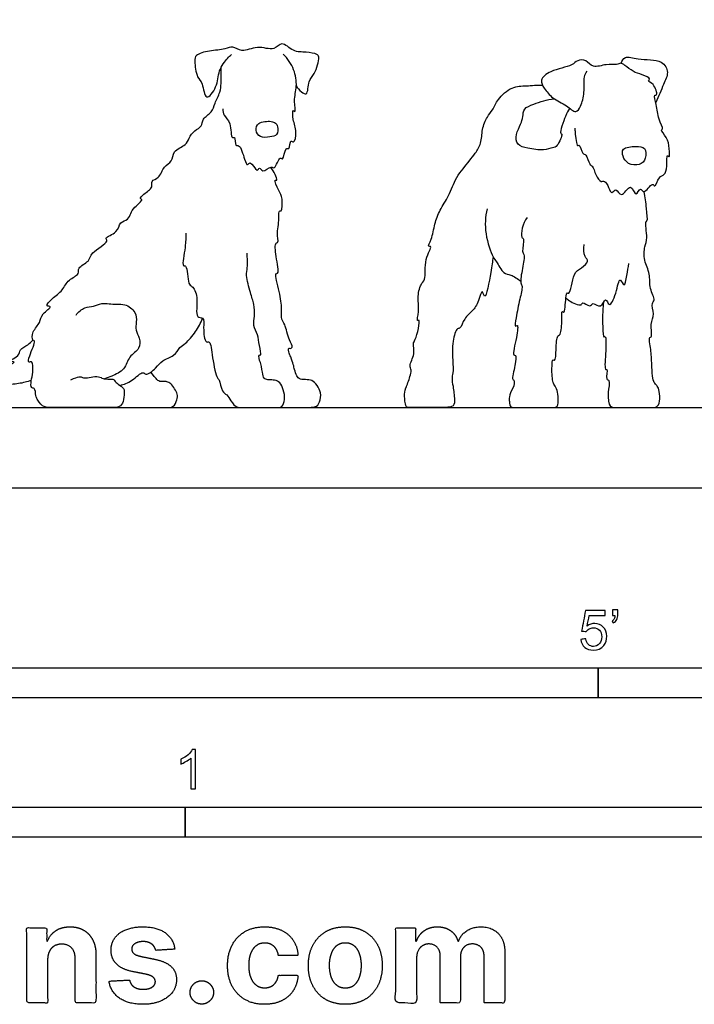
# Model space of a CAD drawing. Units: feet. Extents: x 0 to 10.1, y -2.2 to 4.4.
# Drawn here: x 2.6 to 5.4, y -2.2 to 1.9 of the extents above; entities that cross this region are included whole.
import ezdxf

# ---------------------------------------------------------------- set-up
doc = ezdxf.new("R2010")
doc.units = ezdxf.units.FT
doc.header["$MEASUREMENT"] = 0
for name, color, linetype, true_color in [('2D$AG-ANIMALS', 7, 'Continuous', 0x66ccff), ('2D$AG-DIAGRAM', 7, 'Continuous', 0xfecc66), ('2D$N-SYMB', 7, 'Continuous', 0x800040), ('2D$X-DIMENSIONS.COM', 7, 'Continuous', 0x800080), ('2D$X-VPRT', 6, 'Continuous', 0xff00ff)]:
    doc.layers.add(name, color=color, linetype=linetype, true_color=true_color)

msp = doc.modelspace()

# ---------------------------------------------------------------- linework, layer by layer
at = {"layer": '2D$AG-ANIMALS'}
for points, knots in [([(3.7436, 1.673), (3.7485, 1.6635), (3.7622, 1.6501), (3.7924, 1.6274), (3.7926, 1.6985), (3.8214, 1.7184), (3.842, 1.7924), (3.8298, 1.8064), (3.7824, 1.8158), (3.7309, 1.8112), (3.6831, 1.8635), (3.6516, 1.8145), (3.5801, 1.8454), (3.5183, 1.8074), (3.4795, 1.8428), (3.4456, 1.8223), (3.3829, 1.8214), (3.3236, 1.804), (3.3185, 1.7751), (3.3282, 1.7058), (3.3551, 1.6879), (3.3628, 1.5994), (3.4185, 1.6732), (3.4154, 1.7343), (3.4558, 1.7885), (3.4681, 1.7983), (3.4742, 1.8031)], [0, 0, 0, 0, 0.182121, 0.332777, 0.563696, 0.768428, 1.035993, 1.158726, 1.374124, 1.610732, 1.847586, 2.047512, 2.314147, 2.573887, 2.779286, 2.965898, 3.226264, 3.467267, 3.630213, 3.888925, 4.082098, 4.323821, 4.563626, 4.830648, 5.082829, 5.237801, 5.237801, 5.237801, 5.237801]), ([(3.4372, 1.5776), (3.4381, 1.5685), (3.4396, 1.5471), (3.474, 1.5234), (3.4704, 1.4485), (3.4909, 1.4656), (3.4864, 1.4178), (3.5099, 1.4321), (3.5266, 1.3691), (3.5393, 1.3364), (3.5532, 1.3657), (3.5796, 1.3077), (3.5906, 1.3395), (3.6036, 1.3061), (3.638, 1.3434), (3.6553, 1.3208), (3.6732, 1.3844), (3.6908, 1.3562), (3.6951, 1.4208), (3.7178, 1.4037), (3.7167, 1.4538), (3.7361, 1.4287), (3.7475, 1.4887), (3.7284, 1.5249), (3.7278, 1.5789), (3.7424, 1.5564), (3.7315, 1.6172), (3.7483, 1.6696), (3.7374, 1.7432), (3.7078, 1.7868), (3.6894, 1.805)], [0, 0, 0, 0, 0.16846, 0.376926, 0.623368, 0.714777, 0.897785, 1.008653, 1.260376, 1.422943, 1.53964, 1.745748, 1.861401, 1.997768, 2.193566, 2.314834, 2.532515, 2.634522, 2.847646, 2.958514, 3.138978, 3.244172, 3.453215, 3.68991, 3.883856, 3.968136, 4.177611, 4.43289, 4.702078, 4.985347, 4.985347, 4.985347, 4.985347]), ([(4.9036, 1.4974), (4.9038, 1.491), (4.9042, 1.4827), (4.911, 1.4145), (4.9235, 1.4345), (4.9331, 1.3861), (4.9528, 1.3911), (4.9622, 1.3437), (4.9785, 1.3412), (4.9891, 1.3011), (5.0101, 1.2701), (5.029, 1.281), (5.0445, 1.2515), (5.056, 1.2186), (5.0764, 1.2534), (5.0965, 1.1959), (5.1377, 1.2802), (5.1567, 1.2004), (5.1765, 1.2576), (5.1899, 1.2148), (5.2265, 1.277), (5.2372, 1.2436), (5.2522, 1.2972), (5.2802, 1.3011), (5.288, 1.3346), (5.285, 1.3946), (5.3002, 1.3686), (5.2963, 1.4184), (5.2913, 1.4556), (5.2576, 1.4901), (5.2752, 1.4923), (5.2475, 1.5395), (5.2466, 1.589), (5.2301, 1.6377), (5.2501, 1.6318), (5.2353, 1.6842), (5.203, 1.691), (5.2236, 1.7041), (5.1797, 1.7213), (5.1468, 1.73), (5.113, 1.7581), (5.0945, 1.7707), (5.0765, 1.7584), (5.0333, 1.7665), (4.9779, 1.7434), (4.9525, 1.7835), (4.9123, 1.7812), (4.8919, 1.7539), (4.8023, 1.7398), (4.755, 1.6986), (4.7762, 1.6615), (4.81, 1.6181), (4.8675, 1.595), (4.9088, 1.5547), (4.9306, 1.5918), (4.9459, 1.6442), (4.938, 1.7104), (4.9498, 1.7267), (4.9546, 1.7344)], [0, 0, 0, 0, 0.144104, 0.386118, 0.465418, 0.663799, 0.791042, 0.999321, 1.121663, 1.32901, 1.518234, 1.639911, 1.822781, 1.985614, 2.130165, 2.308479, 2.537939, 2.734867, 2.905314, 3.041119, 3.265792, 3.375784, 3.580026, 3.745083, 3.939722, 4.15878, 4.252163, 4.44067, 4.668981, 4.866949, 4.948069, 5.164757, 5.420759, 5.625545, 5.713732, 5.931341, 6.092266, 6.193415, 6.388048, 6.595715, 6.809679, 6.953933, 7.091353, 7.307102, 7.546905, 7.751592, 7.938974, 8.123111, 8.434098, 8.672596, 8.864407, 9.106108, 9.370694, 9.591829, 9.770142, 10.020717, 10.282533, 10.45269, 10.45269, 10.45269, 10.45269]), ([(5.0965, 1.767), (5.1, 1.7762), (5.1118, 1.8021), (5.1682, 1.7791), (5.2681, 1.7858), (5.2969, 1.7276), (5.2708, 1.6784), (5.2528, 1.6281), (5.2404, 1.6037)], [0, 0, 0, 0, 0.178512, 0.41812, 0.740571, 0.969913, 1.207238, 1.503677, 1.503677, 1.503677, 1.503677]), ([(2.6648, 0.3681), (2.6626, 0.3731), (2.6573, 0.381), (2.6569, 0.4181), (2.6371, 0.4119), (2.6389, 0.4494), (2.6475, 0.4758), (2.6473, 0.5326), (2.6259, 0.5162), (2.6309, 0.5517), (2.6614, 0.6133), (2.642, 0.6119), (2.6437, 0.6538), (2.6792, 0.6866), (2.6798, 0.7237), (2.7332, 0.7564), (2.6945, 0.7539), (2.7302, 0.7925), (2.7716, 0.8191), (2.7914, 0.8677), (2.8425, 0.887), (2.83, 0.9182), (2.8854, 0.941), (2.8845, 0.9804), (2.9675, 1.0231), (2.9403, 1.0423), (3.0035, 1.0605), (3.0051, 1.1076), (3.0449, 1.1137), (3.0533, 1.1444), (3.0672, 1.1663), (3.1084, 1.2003), (3.0891, 1.2024), (3.1094, 1.2259), (3.149, 1.2479), (3.1365, 1.2799), (3.1756, 1.2877), (3.1892, 1.3393), (3.2286, 1.3567), (3.2281, 1.4045), (3.2852, 1.4246), (3.296, 1.4561), (3.318, 1.4887), (3.3528, 1.502), (3.3507, 1.5384), (3.3949, 1.5618), (3.4029, 1.6011), (3.4277, 1.6455), (3.4306, 1.6825), (3.4299, 1.7165), (3.43, 1.738), (3.4299, 1.7487)], [0, 0, 0, 0, 0.129437, 0.307313, 0.412889, 0.583844, 0.779498, 0.990234, 1.093564, 1.259663, 1.51708, 1.608327, 1.794691, 2.016147, 2.215832, 2.423144, 2.54092, 2.732784, 2.971139, 3.20041, 3.416989, 3.569262, 3.791842, 3.993338, 4.273907, 4.3861, 4.612006, 4.818778, 5.001323, 5.169241, 5.348993, 5.557871, 5.639837, 5.795404, 6.00976, 6.16378, 6.340142, 6.56678, 6.7654, 6.967815, 7.201802, 7.384379, 7.58311, 7.767474, 7.943214, 8.156659, 8.35824, 8.585702, 8.780859, 8.966886, 9.149385, 9.149385, 9.149385, 9.149385]), ([(4.2165, 0.4635), (4.2202, 0.4714), (4.2256, 0.4901), (4.2101, 0.5093), (4.2408, 0.5553), (4.227, 0.6019), (4.2413, 0.6116), (4.2635, 0.7068), (4.243, 0.6888), (4.2573, 0.7406), (4.2471, 0.7866), (4.2583, 0.8482), (4.2862, 0.8654), (4.2717, 0.9474), (4.3131, 1.0093), (4.288, 1.0015), (4.3105, 1.0391), (4.3182, 1.0986), (4.3413, 1.1565), (4.3804, 1.2162), (4.4063, 1.2927), (4.4635, 1.3587), (4.4887, 1.3919), (4.516, 1.4339), (4.5153, 1.4914), (4.5369, 1.5443), (4.5622, 1.5724), (4.5814, 1.6195), (4.6403, 1.6723), (4.7016, 1.6723), (4.7462, 1.6766), (4.7685, 1.6762)], [0, 0, 0, 0, 0.167901, 0.314609, 0.547834, 0.759772, 0.907945, 1.200994, 1.280066, 1.481576, 1.727872, 1.974076, 2.14433, 2.44219, 2.688737, 2.780042, 2.960334, 3.224855, 3.482097, 3.756224, 4.05387, 4.355993, 4.568664, 4.792192, 5.040559, 5.284348, 5.482232, 5.713734, 5.996222, 6.249523, 6.517287, 6.517287, 6.517287, 6.517287]), ([(4.8821, 1.5795), (4.8754, 1.5688), (4.8649, 1.5524), (4.8378, 1.4731), (4.8546, 1.4747), (4.8325, 1.4186), (4.8105, 1.4163), (4.7719, 1.4022), (4.7091, 1.4129), (4.6607, 1.4242), (4.656, 1.4719), (4.6791, 1.513), (4.6873, 1.5437), (4.6896, 1.581), (4.7357, 1.5983), (4.7885, 1.6165), (4.8174, 1.6194)], [0, 0, 0, 0, 0.201844, 0.480314, 0.559614, 0.790771, 0.94437, 1.147299, 1.412553, 1.63055, 1.836284, 2.060849, 2.24718, 2.43178, 2.64909, 2.954547, 2.954547, 2.954547, 2.954547]), ([(3.6564, 1.5182), (3.6524, 1.5213), (3.6362, 1.528), (3.5819, 1.5235), (3.5715, 1.4879), (3.5913, 1.4554), (3.6327, 1.4601), (3.6675, 1.4651), (3.6666, 1.5049), (3.661, 1.5148), (3.6564, 1.5182)], [0, 0, 0, 0, 0.128383, 0.367694, 0.545166, 0.72492, 0.926973, 1.103379, 1.289861, 1.434344, 1.434344, 1.434344, 1.434344]), ([(5.1933, 1.4119), (5.1862, 1.4205), (5.1572, 1.4217), (5.0978, 1.4171), (5.102, 1.3775), (5.1239, 1.3451), (5.1744, 1.3396), (5.202, 1.3691), (5.2006, 1.4031), (5.1933, 1.4119)], [0, 0, 0, 0, 0.200697, 0.436789, 0.613574, 0.81403, 1.0322, 1.229744, 1.436394, 1.436394, 1.436394, 1.436394]), ([(3.7201, 0.5451), (3.7174, 0.5498), (3.7134, 0.5574), (3.7087, 0.5858), (3.7177, 0.578), (3.7322, 0.586), (3.71, 0.616), (3.6992, 0.68), (3.6793, 0.7), (3.6838, 0.7478), (3.6762, 0.8103), (3.6502, 0.8948), (3.6739, 0.8892), (3.6577, 0.9616), (3.653, 1.0222), (3.6713, 1.017), (3.6611, 1.0662), (3.6728, 1.0899), (3.6679, 1.1575), (3.6847, 1.1477), (3.6878, 1.2085), (3.6716, 1.2328), (3.6486, 1.2852), (3.6675, 1.2771), (3.6531, 1.3078), (3.6442, 1.3249), (3.6371, 1.3343)], [0, 0, 0, 0, 0.129743, 0.278396, 0.356219, 0.458432, 0.639881, 0.901097, 1.065574, 1.273371, 1.550526, 1.827116, 1.917319, 2.183639, 2.424374, 2.510324, 2.711862, 2.905547, 3.144843, 3.225878, 3.448835, 3.655182, 3.865284, 3.945291, 4.103031, 4.293723, 4.293723, 4.293723, 4.293723]), ([(5.2244, 0.5014), (5.2241, 0.5137), (5.223, 0.5381), (5.2178, 0.5949), (5.2109, 0.6283), (5.2274, 0.6245), (5.2155, 0.686), (5.2376, 0.7194), (5.2196, 0.7685), (5.2411, 0.7804), (5.2108, 0.8316), (5.2198, 0.8905), (5.1895, 0.9444), (5.1929, 1.006), (5.2084, 1.036), (5.1944, 1.11), (5.2082, 1.1081), (5.2014, 1.1694), (5.1965, 1.2097), (5.1912, 1.2329)], [0, 0, 0, 0, 0.199115, 0.454209, 0.623892, 0.707569, 0.942984, 1.160819, 1.377066, 1.507548, 1.739772, 1.993876, 2.248339, 2.494289, 2.698767, 2.963111, 3.038549, 3.274005, 3.550715, 3.550715, 3.550715, 3.550715]), ([(4.538, 1.1614), (4.5308, 1.1274), (4.5248, 1.0625), (4.5604, 0.9591), (4.5778, 0.9441), (4.6041, 0.8875), (4.638, 0.8891), (4.6654, 0.8697), (4.678, 0.8597)], [0, 0, 0, 0, 0.333971, 0.661845, 0.82596, 1.067831, 1.24944, 1.47702, 1.47702, 1.47702, 1.47702]), ([(4.7045, 1.1243), (4.6857, 1.1038), (4.675, 1.0391), (4.6957, 1.0389), (4.6805, 0.9815), (4.6963, 0.9718), (4.6851, 0.9126), (4.6741, 0.8526), (4.6879, 0.8382), (4.6725, 0.7808), (4.6602, 0.7152), (4.6514, 0.6657), (4.6691, 0.6848), (4.6615, 0.6228), (4.6419, 0.5488), (4.661, 0.5542), (4.6553, 0.5084), (4.6397, 0.4492), (4.6523, 0.4496), (4.6515, 0.4257), (4.6461, 0.4171), (4.6284, 0.3828), (4.6315, 0.3559), (4.6315, 0.3333), (4.6619, 0.3333), (4.7508, 0.3333), (4.8049, 0.3333), (4.8337, 0.3333), (4.8353, 0.3713), (4.8313, 0.4076), (4.8171, 0.4286), (4.8112, 0.4404), (4.8092, 0.4602), (4.8084, 0.4732), (4.8074, 0.4841), (4.8085, 0.502), (4.8093, 0.5374), (4.8241, 0.5241), (4.8252, 0.5782), (4.8278, 0.6335), (4.8441, 0.6335), (4.8513, 0.6882), (4.8475, 0.7431), (4.8612, 0.7182), (4.8654, 0.7899), (4.869, 0.8163), (4.8841, 0.7999), (4.8954, 0.8986), (4.9285, 0.9117), (4.9656, 0.9434), (4.9401, 0.9617), (4.9395, 0.9958), (4.9424, 1.0119)], [0, 0, 0, 0, 0.299093, 0.408604, 0.640233, 0.768785, 1.016953, 1.271633, 1.401722, 1.641627, 1.933987, 2.124241, 2.212504, 2.445426, 2.724961, 2.808291, 3.019308, 3.269598, 3.349488, 3.52948, 3.52948, 3.52948, 3.571988, 3.614495, 3.657003, 3.699511, 3.742018, 3.784526, 3.827034, 3.869541, 3.912049, 3.954557, 3.997064, 3.997064, 3.997064, 4.184439, 4.352676, 4.435658, 4.656328, 4.89982, 4.998034, 5.244005, 5.455926, 5.539219, 5.794353, 5.949296, 6.03282, 6.32675, 6.53644, 6.735964, 6.890362, 7.119689, 7.119689, 7.119689, 7.119689]), ([(3.2834, 1.0604), (3.2827, 1.0405), (3.2846, 1.0088), (3.264, 0.9167), (3.2909, 0.9308), (3.2906, 0.8455), (3.3115, 0.8411), (3.3383, 0.7941), (3.3195, 0.7038), (3.3613, 0.7113), (3.355, 0.6669), (3.3623, 0.5993), (3.3873, 0.6143), (3.3932, 0.5388), (3.411, 0.4547), (3.4246, 0.4514), (3.4317, 0.3977), (3.4551, 0.3886), (3.4657, 0.3707), (3.4706, 0.3623), (3.4886, 0.3333), (3.5161, 0.3333), (3.5754, 0.3333), (3.6608, 0.3333), (3.6852, 0.3333), (3.6977, 0.3654), (3.6908, 0.4097), (3.6758, 0.4403), (3.654, 0.449), (3.6284, 0.449), (3.6116, 0.4509), (3.6028, 0.469), (3.6003, 0.497), (3.5941, 0.522)], [0, 0, 0, 0, 0.248953, 0.528835, 0.6298, 0.901074, 1.039526, 1.268812, 1.55405, 1.701726, 1.903645, 2.152051, 2.260109, 2.522433, 2.821515, 2.928655, 3.150794, 3.309155, 3.482516, 3.482516, 3.482516, 3.524194, 3.565871, 3.607548, 3.649226, 3.690903, 3.73258, 3.774258, 3.815935, 3.857612, 3.89929, 3.940967, 3.982645, 3.982645, 3.982645, 3.982645]), ([(3.5941, 0.522), (3.5885, 0.5304), (3.5851, 0.5565), (3.6011, 0.5485), (3.5866, 0.5974), (3.5857, 0.6361), (3.5619, 0.6752), (3.5715, 0.7142), (3.5678, 0.7656), (3.5521, 0.8107), (3.5326, 0.8841), (3.5411, 0.9151), (3.5399, 0.9563), (3.5386, 0.9762)], [0, 0, 0, 0, 0.176845, 0.253943, 0.456502, 0.672226, 0.878708, 1.078757, 1.304667, 1.534605, 1.807764, 1.99288, 2.241671, 2.241671, 2.241671, 2.241671]), ([(4.563, 0.9619), (4.5606, 0.9397), (4.5556, 0.9096), (4.5307, 0.7659), (4.5175, 0.8342), (4.5023, 0.771), (4.4788, 0.7348), (4.4417, 0.7082), (4.4287, 0.6602), (4.4101, 0.6666), (4.3915, 0.6032), (4.3949, 0.5343), (4.3977, 0.4787), (4.3922, 0.4671), (4.3914, 0.4479), (4.3925, 0.4389), (4.3981, 0.4161), (4.4017, 0.3786), (4.4051, 0.3416), (4.3778, 0.3333), (4.3267, 0.3333), (4.2126, 0.3333), (4.1984, 0.3333), (4.1926, 0.385), (4.1965, 0.4118), (4.2126, 0.4449), (4.2165, 0.4635)], [0, 0, 0, 0, 0.268152, 0.597581, 0.745637, 0.953022, 1.184358, 1.406326, 1.619124, 1.726933, 1.969262, 2.263292, 2.52615, 2.644123, 2.814475, 2.814475, 2.814475, 2.865517, 2.916559, 2.967602, 3.018644, 3.069686, 3.120728, 3.17177, 3.222812, 3.273854, 3.273854, 3.273854, 3.273854]), ([(4.8661, 0.7906), (4.8706, 0.786), (4.877, 0.7782), (4.9335, 0.7513), (4.9333, 0.7789), (4.9674, 0.7471), (4.9787, 0.7768), (5.0135, 0.7397), (5.0314, 0.7998), (5.0474, 0.7432), (5.0771, 0.8087), (5.0893, 0.8866), (5.111, 0.8245), (5.1203, 0.8911), (5.1263, 0.9163), (5.1277, 0.933)], [0, 0, 0, 0, 0.143726, 0.378203, 0.486368, 0.668465, 0.806092, 0.988602, 1.176687, 1.334712, 1.575173, 1.822749, 1.984957, 2.194141, 2.426447, 2.426447, 2.426447, 2.426447]), ([(2.8263, 0.7185), (2.8358, 0.7313), (2.861, 0.7539), (2.9004, 0.753), (2.9327, 0.7728), (2.9943, 0.7603), (3.0294, 0.7678), (3.0784, 0.7328), (3.078, 0.6907), (3.0723, 0.6544), (3.0926, 0.6241), (3.0944, 0.5752), (3.0432, 0.5484), (3.0327, 0.4893), (2.9773, 0.4659), (2.9548, 0.4565), (2.945, 0.4533)], [0, 0, 0, 0, 0.222007, 0.41693, 0.610837, 0.858686, 1.052868, 1.28472, 1.48773, 1.677565, 1.868272, 2.076655, 2.307263, 2.546044, 2.791011, 2.955973, 2.955973, 2.955973, 2.955973]), ([(5.023, 0.7718), (5.0213, 0.7589), (5.0181, 0.7427), (5.0192, 0.6161), (5.0344, 0.6378), (5.0324, 0.5567), (5.0259, 0.4857), (5.0425, 0.4982), (5.0289, 0.4474), (5.0527, 0.4511), (5.0403, 0.3953), (5.042, 0.3848), (5.042, 0.3782), (5.0416, 0.3486), (5.0554, 0.3333), (5.0791, 0.3333), (5.1806, 0.3333), (5.2244, 0.3333), (5.2438, 0.3333), (5.26, 0.3557), (5.2556, 0.4054), (5.2473, 0.4244), (5.2367, 0.4335), (5.2264, 0.4505), (5.2248, 0.4848), (5.2244, 0.5014)], [0, 0, 0, 0, 0.20487, 0.541204, 0.608702, 0.885456, 1.149667, 1.220914, 1.424565, 1.538112, 1.764539, 1.909985, 1.909985, 1.909985, 1.951044, 1.992102, 2.033161, 2.074219, 2.115277, 2.156336, 2.197394, 2.238452, 2.279511, 2.320569, 2.361628, 2.361628, 2.361628, 2.361628]), ([(2.64, 0.4468), (2.6229, 0.4407), (2.5858, 0.4319), (2.5303, 0.4265), (2.4613, 0.4426), (2.4854, 0.4598), (2.4339, 0.4712), (2.3769, 0.5169), (2.3952, 0.527), (2.3558, 0.5548), (2.3389, 0.6055), (2.2955, 0.6252), (2.2904, 0.6579), (2.2562, 0.7182), (2.3091, 0.6991), (2.3371, 0.7102), (2.3838, 0.6554), (2.4004, 0.6178), (2.4416, 0.5544), (2.4519, 0.5676), (2.4763, 0.5369), (2.5125, 0.5036), (2.5861, 0.5234), (2.5376, 0.5265), (2.5931, 0.5484), (2.5887, 0.5763), (2.6272, 0.5945), (2.6396, 0.6081), (2.6466, 0.6148)], [0, 0, 0, 0, 0.237409, 0.494387, 0.729736, 0.830842, 1.043483, 1.306369, 1.396755, 1.596436, 1.837427, 2.042572, 2.235208, 2.456182, 2.643726, 2.818454, 3.07027, 3.304315, 3.56087, 3.646323, 3.827772, 4.067792, 4.286769, 4.410856, 4.607485, 4.769651, 4.965635, 5.139157, 5.139157, 5.139157, 5.139157]), ([(3.0087, 0.4257), (3.026, 0.4312), (3.0574, 0.4393), (3.1047, 0.4894), (3.117, 0.4636), (3.1619, 0.4993), (3.183, 0.5311), (3.2355, 0.5458), (3.2571, 0.5858), (3.2841, 0.6002), (3.3262, 0.6484), (3.3455, 0.6859), (3.353, 0.7053)], [0, 0, 0, 0, 0.237354, 0.478068, 0.598137, 0.819504, 1.027619, 1.255478, 1.463869, 1.639115, 1.895642, 2.138129, 2.138129, 2.138129, 2.138129])]:
    msp.add_open_spline(points, degree=3, knots=knots, dxfattribs=at)
for points in [[(3.6507, 0.3333), (3.7407, 0.3333), (3.8231, 0.3333), (3.8368, 0.3436), (3.8493, 0.3879), (3.8362, 0.4184), (3.8137, 0.4465), (3.7912, 0.4502), (3.7569, 0.4502), (3.7451, 0.4646), (3.7357, 0.4896), (3.7307, 0.5176), (3.7201, 0.5451)], [(2.8044, 0.4487), (2.8384, 0.4651), (2.8506, 0.4606), (2.8637, 0.4545), (2.8969, 0.4639), (2.9296, 0.4618), (2.9385, 0.4513), (2.98, 0.4537), (2.9857, 0.4479), (2.9992, 0.4299), (3.0283, 0.4152), (3.0275, 0.3869), (3.0222, 0.348), (3.0025, 0.3333), (2.9616, 0.3333), (2.8531, 0.3333), (2.7299, 0.3333), (2.691, 0.3333), (2.675, 0.3501), (2.6648, 0.3681)], [(2.9894, 0.3342), (3.0906, 0.3333), (3.1998, 0.3333), (3.2341, 0.3333), (3.2484, 0.3679), (3.2497, 0.3885), (3.2372, 0.4116), (3.2216, 0.4346), (3.2048, 0.4421), (3.1892, 0.4428), (3.1698, 0.4409), (3.1561, 0.4596), (3.1461, 0.4696), (3.1377, 0.4813)]]:
    msp.add_open_spline(points, degree=3, dxfattribs=at)
at = {"layer": '2D$AG-DIAGRAM'}
msp.add_lwpolyline([(0.3333, 0.3333), (7.7982, 0.3333)], dxfattribs=at)
at = {"layer": '2D$N-SYMB'}
for points in [[(2, -0.875), (2, -0.75), (5, -0.75), (5, -0.875)], [(5, -0.875), (5, -0.75), (10, -0.75), (10, -0.875)], [(1.6404, -1.4554), (1.6404, -1.3304), (3.2808, -1.3304), (3.2808, -1.4554)], [(3.2808, -1.4554), (3.2808, -1.3304), (6.5617, -1.3304), (6.5617, -1.4554)]]:
    msp.add_lwpolyline(points, close=True, dxfattribs=at)
for points, knots in [([(4.9279, -0.6313), (4.9351, -0.6306), (4.9424, -0.63), (4.9496, -0.6293), (4.9506, -0.6402), (4.9545, -0.6471), (4.9605, -0.653), (4.9654, -0.658), (4.9723, -0.6609), (4.9812, -0.6609), (4.9901, -0.6609), (4.999, -0.657), (5.0059, -0.6491), (5.0119, -0.6421), (5.0158, -0.6323), (5.0158, -0.6204), (5.0158, -0.6085), (5.0119, -0.5997), (5.0059, -0.5927), (4.999, -0.5868), (4.9911, -0.5829), (4.9802, -0.5829), (4.9743, -0.5829), (4.9684, -0.5848), (4.9624, -0.5878), (4.9575, -0.5908), (4.9536, -0.5947), (4.9506, -0.5987), (4.9443, -0.598), (4.9381, -0.5973), (4.9318, -0.5967), (4.9371, -0.5684), (4.9424, -0.54), (4.9476, -0.5117), (4.975, -0.5117), (5.0023, -0.5117), (5.0296, -0.5117), (5.0296, -0.5183), (5.0296, -0.5249), (5.0296, -0.5315), (5.0076, -0.5315), (4.9855, -0.5315), (4.9634, -0.5315), (4.9605, -0.5463), (4.9575, -0.5611), (4.9545, -0.5759), (4.9644, -0.569), (4.9753, -0.5651), (4.9862, -0.5651), (5, -0.5651), (5.0119, -0.57), (5.0217, -0.5799), (5.0316, -0.5898), (5.0366, -0.6026), (5.0366, -0.6184), (5.0366, -0.6333), (5.0326, -0.6461), (5.0237, -0.657), (5.0138, -0.6708), (4.999, -0.6757), (4.9812, -0.6757), (4.9654, -0.6757), (4.9536, -0.6728), (4.9447, -0.6649), (4.9348, -0.656), (4.9298, -0.6451), (4.9279, -0.6313)], [0, 0, 0, 0, 1, 1, 1, 2, 2, 2, 3, 3, 3, 4, 4, 4, 5, 5, 5, 6, 6, 6, 7, 7, 7, 8, 8, 8, 9, 9, 9, 10, 10, 10, 11, 11, 11, 12, 12, 12, 13, 13, 13, 14, 14, 14, 15, 15, 15, 16, 16, 16, 17, 17, 17, 18, 18, 18, 19, 19, 19, 20, 20, 20, 21, 21, 21, 22, 22, 22, 22]), ([(5.0603, -0.5315), (5.0603, -0.5236), (5.0603, -0.5157), (5.0603, -0.5077), (5.0675, -0.5077), (5.0748, -0.5077), (5.082, -0.5077), (5.082, -0.514), (5.082, -0.5203), (5.082, -0.5265), (5.082, -0.5364), (5.081, -0.5443), (5.0781, -0.5483), (5.0751, -0.5542), (5.0702, -0.5591), (5.0632, -0.5621), (5.0616, -0.5595), (5.06, -0.5568), (5.0583, -0.5542), (5.0623, -0.5522), (5.0652, -0.5502), (5.0672, -0.5463), (5.0692, -0.5423), (5.0702, -0.5374), (5.0702, -0.5315), (5.0669, -0.5315), (5.0636, -0.5315), (5.0603, -0.5315)], [0, 0, 0, 0, 1, 1, 1, 2, 2, 2, 3, 3, 3, 4, 4, 4, 5, 5, 5, 6, 6, 6, 7, 7, 7, 8, 8, 8, 9, 9, 9, 9]), ([(3.3233, -1.2542), (3.3167, -1.2542), (3.3102, -1.2542), (3.3036, -1.2542), (3.3036, -1.2114), (3.3036, -1.1686), (3.3036, -1.1257), (3.2986, -1.1307), (3.2917, -1.1356), (3.2838, -1.1396), (3.2759, -1.1445), (3.269, -1.1485), (3.2631, -1.1504), (3.2631, -1.1439), (3.2631, -1.1373), (3.2631, -1.1307), (3.2739, -1.1257), (3.2838, -1.1188), (3.2927, -1.1119), (3.3006, -1.104), (3.3065, -1.0971), (3.3105, -1.0892), (3.3148, -1.0892), (3.3191, -1.0892), (3.3233, -1.0892), (3.3233, -1.1442), (3.3233, -1.1992), (3.3233, -1.2542)], [0, 0, 0, 0, 1, 1, 1, 2, 2, 2, 3, 3, 3, 4, 4, 4, 5, 5, 5, 6, 6, 6, 7, 7, 7, 8, 8, 8, 9, 9, 9, 9])]:
    msp.add_open_spline(points, degree=3, knots=knots, dxfattribs=at)
at = {"layer": '2D$X-DIMENSIONS.COM'}
for points, knots in [([(2.7079, -1.9639), (2.7081, -1.9438), (2.7156, -1.9294), (2.723, -1.9151), (2.7363, -1.9075), (2.7496, -1.9), (2.7671, -1.9), (2.7932, -1.9), (2.808, -1.9162), (2.8229, -1.9324), (2.8227, -1.961), (2.8227, -2.0528), (2.8227, -2.1446), (2.866, -2.1446), (2.9093, -2.1446), (2.9093, -2.0451), (2.9093, -1.9456), (2.9093, -1.9092), (2.8959, -1.8828), (2.8825, -1.8565), (2.8583, -1.8422), (2.8341, -1.828), (2.8015, -1.828), (2.7667, -1.828), (2.7423, -1.844), (2.7179, -1.8599), (2.7075, -1.8872), (2.7057, -1.8872), (2.7039, -1.8872), (2.7039, -1.8596), (2.7039, -1.8321), (2.6626, -1.8321), (2.6213, -1.8321), (2.6213, -1.9883), (2.6213, -2.1446), (2.6646, -2.1446), (2.7079, -2.1446), (2.7079, -2.0542), (2.7079, -1.9639)], [-32, -32, -32, -31, -31, -30, -30, -29, -29, -28, -28, -27, -27, -26, -26, -25, -25, -24, -24, -23, -23, -22, -22, -21, -21, -20, -20, -19, -19, -18, -18, -17, -17, -16, -16, -15, -15, -14, -14, -13, -13, -13]), ([(3.2375, -1.9212), (3.2318, -1.878), (3.1977, -1.853), (3.1637, -1.828), (3.1045, -1.828), (3.0644, -1.828), (3.0346, -1.8398), (3.0048, -1.8516), (2.9884, -1.8734), (2.972, -1.8951), (2.972, -1.9252), (2.972, -1.9602), (2.9943, -1.9828), (3.0166, -2.0054), (3.0623, -2.0146), (3.0894, -2.0199), (3.1165, -2.0253), (3.1368, -2.0294), (3.1466, -2.037), (3.1563, -2.0447), (3.1565, -2.0565), (3.1563, -2.0705), (3.1424, -2.0793), (3.1285, -2.0882), (3.1057, -2.0882), (3.0825, -2.0882), (3.0676, -2.0783), (3.0528, -2.0685), (3.0489, -2.0495), (3.0063, -2.0518), (2.9637, -2.054), (2.97, -2.0988), (3.0067, -2.1247), (3.0434, -2.1507), (3.1055, -2.1507), (3.1462, -2.1507), (3.1774, -2.1377), (3.2086, -2.1248), (3.2266, -2.1016), (3.2446, -2.0784), (3.2446, -2.0477), (3.2446, -2.0139), (3.2222, -1.9932), (3.1999, -1.9724), (3.1543, -1.9631), (3.126, -1.9574), (3.0977, -1.9517), (3.076, -1.947), (3.067, -1.9393), (3.0581, -1.9315), (3.0581, -1.9204), (3.0581, -1.9063), (3.0719, -1.8979), (3.0857, -1.8894), (3.1059, -1.8894), (3.1209, -1.8894), (3.1318, -1.8944), (3.1427, -1.8994), (3.1494, -1.9076), (3.1561, -1.9159), (3.1582, -1.9261), (3.1978, -1.9236), (3.2375, -1.9212)], [-45, -45, -45, -44, -44, -43, -43, -42, -42, -41, -41, -40, -40, -39, -39, -38, -38, -37, -37, -36, -36, -35, -35, -34, -34, -33, -33, -32, -32, -31, -31, -30, -30, -29, -29, -28, -28, -27, -27, -26, -26, -25, -25, -24, -24, -23, -23, -22, -22, -21, -21, -20, -20, -19, -19, -18, -18, -17, -17, -16, -16, -15, -15, -14, -14, -14]), ([(3.611, -2.1507), (3.6528, -2.1507), (3.6833, -2.1354), (3.7138, -2.1201), (3.7312, -2.093), (3.7486, -2.0658), (3.7506, -2.03), (3.7097, -2.03), (3.6688, -2.03), (3.6664, -2.0465), (3.6585, -2.0582), (3.6507, -2.0699), (3.6388, -2.076), (3.6269, -2.0821), (3.6121, -2.0821), (3.5919, -2.0821), (3.5769, -2.0711), (3.5618, -2.0601), (3.5536, -2.0392), (3.5453, -2.0182), (3.5453, -1.9883), (3.5453, -1.9588), (3.5537, -1.9381), (3.562, -1.9173), (3.577, -1.9064), (3.5919, -1.8955), (3.6121, -1.8955), (3.6359, -1.8955), (3.6506, -1.9099), (3.6654, -1.9242), (3.6688, -1.9476), (3.7097, -1.9476), (3.7506, -1.9476), (3.7488, -1.9114), (3.7309, -1.8845), (3.713, -1.8577), (3.6823, -1.8428), (3.6515, -1.828), (3.6106, -1.828), (3.5632, -1.828), (3.5288, -1.8484), (3.4945, -1.8689), (3.4759, -1.9052), (3.4572, -1.9415), (3.4572, -1.9895), (3.4572, -2.0369), (3.4756, -2.0733), (3.4941, -2.1098), (3.5285, -2.1302), (3.563, -2.1507), (3.611, -2.1507)], [-28, -28, -28, -27, -27, -26, -26, -25, -25, -24, -24, -23, -23, -22, -22, -21, -21, -20, -20, -19, -19, -18, -18, -17, -17, -16, -16, -15, -15, -14, -14, -13, -13, -12, -12, -11, -11, -10, -10, -9, -9, -8, -8, -7, -7, -6, -6, -5, -5, -4, -4, -3, -3, -3]), ([(3.9476, -2.1507), (3.995, -2.1507), (4.0294, -2.1304), (4.0639, -2.1102), (4.0826, -2.0739), (4.1014, -2.0375), (4.1014, -1.9895), (4.1014, -1.9411), (4.0826, -1.9048), (4.0639, -1.8685), (4.0294, -1.8482), (3.995, -1.828), (3.9476, -1.828), (3.9001, -1.828), (3.8657, -1.8482), (3.8312, -1.8685), (3.8125, -1.9048), (3.7937, -1.9411), (3.7937, -1.9895), (3.7937, -2.0375), (3.8125, -2.0739), (3.8312, -2.1102), (3.8657, -2.1304), (3.9001, -2.1507), (3.9476, -2.1507)], [-12, -12, -12, -11, -11, -10, -10, -9, -9, -8, -8, -7, -7, -6, -6, -5, -5, -4, -4, -3, -3, -2, -2, -1, -1, 0, 0, 0]), ([(4.2442, -1.8872), (4.2424, -1.8872), (4.2405, -1.8872), (4.2405, -1.8596), (4.2405, -1.8321), (4.1992, -1.8321), (4.1579, -1.8321), (4.1579, -1.9883), (4.1579, -2.1446), (4.2013, -2.1446), (4.2446, -2.1446), (4.2446, -2.0508), (4.2446, -1.957), (4.2446, -1.9397), (4.2513, -1.9268), (4.258, -1.9138), (4.2695, -1.9066), (4.281, -1.8994), (4.2955, -1.8994), (4.3168, -1.8994), (4.3299, -1.913), (4.3431, -1.9267), (4.3431, -1.9497), (4.3431, -2.0471), (4.3431, -2.1446), (4.3851, -2.1446), (4.4271, -2.1446), (4.4271, -2.0491), (4.4271, -1.9537), (4.4271, -1.9293), (4.4403, -1.9144), (4.4535, -1.8994), (4.4771, -1.8994), (4.4979, -1.8994), (4.5117, -1.9124), (4.5256, -1.9254), (4.5256, -1.9515), (4.5256, -2.048), (4.5256, -2.1446), (4.5688, -2.1446), (4.612, -2.1446), (4.612, -2.0395), (4.612, -1.9344), (4.612, -1.8835), (4.5847, -1.8558), (4.5573, -1.828), (4.5135, -1.828), (4.4792, -1.828), (4.454, -1.8442), (4.4289, -1.8603), (4.4194, -1.8872), (4.4177, -1.8872), (4.4161, -1.8872), (4.4086, -1.8599), (4.386, -1.844), (4.3634, -1.828), (4.3313, -1.828), (4.2995, -1.828), (4.2767, -1.8439), (4.2539, -1.8597), (4.2442, -1.8872)], [0, 0, 0, 0.017578, 0.017578, 0.282227, 0.282227, 0.678711, 0.678711, 2.178711, 2.178711, 2.594727, 2.594727, 3.495117, 3.495117, 4.495117, 4.495117, 5.495117, 5.495117, 6.495117, 6.495117, 7.495117, 7.495117, 8.495117, 8.495117, 9.495117, 9.495117, 10.495117, 10.495117, 11.495117, 11.495117, 12.495117, 12.495117, 13.495117, 13.495117, 14.495117, 14.495117, 15.495117, 15.495117, 16.495117, 16.495117, 17.495117, 17.495117, 18.495117, 18.495117, 19.495117, 19.495117, 20.495117, 20.495117, 21.495117, 21.495117, 22.495117, 22.495117, 23.495117, 23.495117, 24.495117, 24.495117, 25.495117, 25.495117, 26.495117, 26.495117, 27.495117, 27.495117, 27.495117]), ([(3.948, -2.0835), (3.9695, -2.0835), (3.984, -2.0712), (3.9984, -2.0589), (4.0058, -2.0375), (4.0133, -2.0162), (4.0133, -1.9889), (4.0133, -1.9617), (4.0058, -1.9403), (3.9984, -1.9189), (3.984, -1.9065), (3.9695, -1.8941), (3.948, -1.8941), (3.9262, -1.8941), (3.9114, -1.9065), (3.8967, -1.9189), (3.8893, -1.9403), (3.8818, -1.9617), (3.8818, -1.9889), (3.8818, -2.0162), (3.8893, -2.0375), (3.8967, -2.0589), (3.9114, -2.0712), (3.9262, -2.0835), (3.948, -2.0835)], [0, 0, 0, 1, 1, 2, 2, 3, 3, 4, 4, 5, 5, 6, 6, 7, 7, 8, 8, 9, 9, 10, 10, 11, 11, 12, 12, 12]), ([(3.35, -2.1498), (3.3632, -2.1498), (3.3742, -2.1432), (3.3852, -2.1366), (3.392, -2.1255), (3.3988, -2.1144), (3.3988, -2.101), (3.3988, -2.0811), (3.3842, -2.0668), (3.3695, -2.0526), (3.35, -2.0526), (3.3299, -2.0526), (3.3155, -2.0668), (3.3012, -2.0811), (3.3012, -2.101), (3.3012, -2.1212), (3.3155, -2.1355), (3.3299, -2.1498), (3.35, -2.1498)], [-9, -9, -9, -8, -8, -7, -7, -6, -6, -5, -5, -4, -4, -3, -3, -2, -2, -1, -1, 0, 0, 0])]:
    msp.add_open_spline(points, degree=2, knots=knots, dxfattribs=at)
at = {"layer": '2D$X-VPRT'}
msp.add_lwpolyline([(0, 0), (8.1315, 0), (8.1315, 2.2133), (0, 2.2133)], close=True, dxfattribs=at)

doc.saveas('drawing.dxf')
